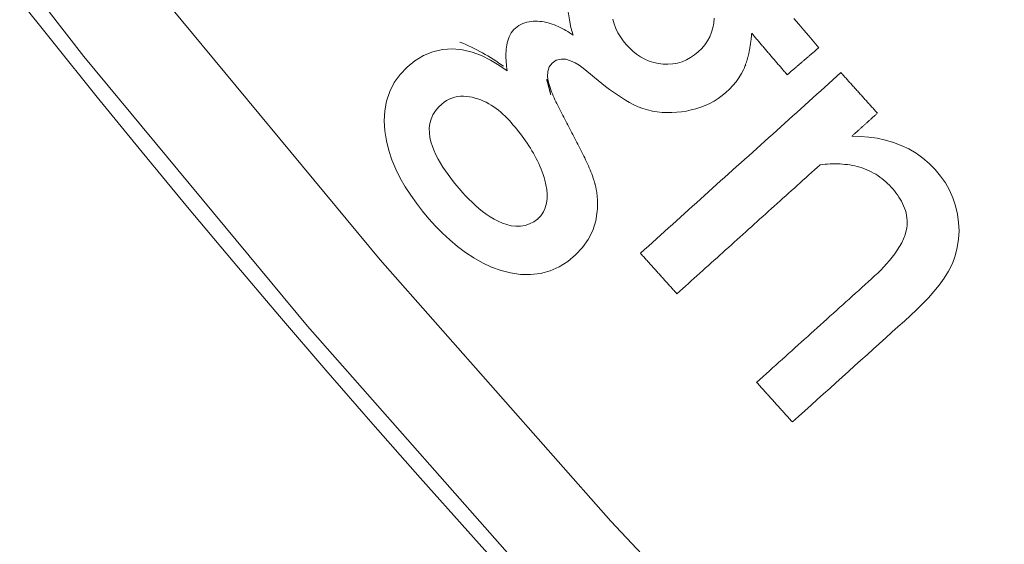
# Model space of a CAD drawing. Units: millimetres. Extents: x 80 to 3806, y 28 to 1120.
# Drawn here: x 337 to 347, y 138 to 143 of the extents above; entities that cross this region are included whole.
import ezdxf

# ---------------------------------------------------------------- set-up
doc = ezdxf.new("R2010")
doc.units = ezdxf.units.MM
doc.header["$LTSCALE"] = 12
doc.layers.add('1', color=7, linetype='Continuous')

msp = doc.modelspace()

# ---------------------------------------------------------------- linework, layer by layer
at = {"layer": '1', "color": 7, "linetype": 'Continuous', "lineweight": 18}
msp.add_line((344.59455, 142.62362), (344.59078, 142.63396), dxfattribs=at)
at = {"layer": '1', "color": 7, "linetype": 'Continuous', "lineweight": 13}
for points in [[(342.53603, 137.38458), (340.20873, 140.01885), (337.97193, 142.71628), (335.82492, 145.47636), (333.76727, 148.29879), (331.7988, 151.18345), (329.9196, 154.13041), (328.13003, 157.1399), (326.43069, 160.21235), (324.82248, 163.3484), (323.30804, 166.54563), (321.89894, 169.77998), (320.59646, 173.04605), (319.3997, 176.34357), (318.30804, 179.67234), (317.32125, 183.03231), (316.43933, 186.42347), (315.66264, 189.84593), (314.99183, 193.29989), (314.42788, 196.78563), (313.97333, 200.29263), (313.63083, 203.79702), (313.39912, 207.29797), (313.27721, 210.79552)], [(317.39517, 186.67908), (318.26624, 183.32515), (319.24025, 180.00379), (320.31699, 176.71494), (321.49655, 173.45861), (322.77934, 170.23494), (324.16605, 167.04414), (325.6577, 163.88655), (327.25411, 160.76547), (328.94345, 157.70446), (330.72206, 154.70807), (332.58919, 151.77575), (334.54434, 148.90714), (336.58729, 146.10207), (338.71806, 143.36056), (340.93692, 140.68281), (343.24443, 138.06922), (345.64141, 135.52039)], [(342.60338, 142.48985), (342.60423, 142.48661), (342.60508, 142.48338), (342.60593, 142.48016), (342.60678, 142.47694), (342.60762, 142.47372), (342.60847, 142.47051), (342.60931, 142.46731), (342.61014, 142.46411), (342.61098, 142.46092), (342.61182, 142.45773), (342.61265, 142.45455), (342.61348, 142.45137), (342.61431, 142.4482), (342.61513, 142.44504), (342.61596, 142.44188), (342.61678, 142.43872), (342.6176, 142.43557), (342.61842, 142.43243), (342.61924, 142.42929), (342.62005, 142.42616), (342.62086, 142.42303), (342.62167, 142.41991), (342.62248, 142.41679), (342.62329, 142.41368), (342.62409, 142.41057), (342.62489, 142.40747), (342.6257, 142.40438), (342.62649, 142.40129), (342.62729, 142.3982), (342.62809, 142.39512), (342.62888, 142.39205), (342.62967, 142.38898), (342.63046, 142.38592), (342.63124, 142.38286), (342.63203, 142.37981), (342.63281, 142.37676), (342.63359, 142.37372), (342.63437, 142.37068), (342.63515, 142.36765), (342.63592, 142.36462), (342.6367, 142.3616), (342.63747, 142.35859), (342.63824, 142.35558), (342.639, 142.35257), (342.63977, 142.34957), (342.64053, 142.34658), (342.6413, 142.34359), (342.64205, 142.34061), (342.64281, 142.33763), (342.64357, 142.33466)]]:
    msp.add_lwpolyline(points, dxfattribs=at)
at = {"layer": '1', "color": 7, "linetype": 'Continuous', "lineweight": 18}
for points in [[(342.81868, 143.16191), (342.83, 143.08376), (342.84633, 143.00611), (342.86715, 142.92916)], [(344.27925, 143.09885), (344.27531, 143.05103), (344.26697, 143.00408), (344.25386, 142.95808), (344.23578, 142.91348), (344.21315, 142.87154), (344.18618, 142.83224), (344.15507, 142.79556), (344.12078, 142.76206), (344.08381, 142.73169), (344.04401, 142.70465), (344.00193, 142.68178), (343.95788, 142.66353), (343.91179, 142.6501), (343.86451, 142.64178), (343.81691, 142.63853), (343.76899, 142.64005), (343.72128, 142.64598), (343.67458, 142.65611), (343.62894, 142.67057), (343.58464, 142.68944), (343.54267, 142.71223), (343.50302, 142.7387), (343.46558, 142.76866), (343.4306, 142.80155), (343.39832, 142.83662), (343.36848, 142.87363), (343.34116, 142.91269), (343.3167, 142.95403), (343.29581, 142.99719), (343.27896, 143.04178), (343.26635, 143.08786)], [(345.32661, 142.80431), (345.27666, 142.86268), (345.22671, 142.92106), (345.17676, 142.97943), (345.1268, 143.0378), (345.07685, 143.09617)], [(342.86715, 142.92916), (342.84945, 142.94143), (342.83155, 142.95331), (342.81344, 142.96478), (342.79511, 142.97582), (342.77654, 142.98641), (342.75773, 142.99652), (342.73867, 143.00614), (342.71934, 143.01524), (342.69973, 143.02378), (342.67981, 143.03174), (342.65958, 143.03908), (342.63901, 143.04575), (342.61822, 143.05168), (342.59729, 143.05682), (342.57622, 143.06112), (342.55499, 143.06457), (342.53362, 143.06712), (342.51206, 143.06874), (342.49041, 143.0693), (342.46884, 143.06873), (342.44743, 143.06692), (342.42618, 143.06377), (342.40511, 143.05919), (342.38428, 143.05306), (342.36408, 143.04541), (342.34464, 143.03625), (342.32595, 143.02556), (342.30803, 143.01334), (342.29118, 142.99979), (342.27572, 142.98494), (342.26177, 142.96869), (342.24925, 142.95106), (342.23826, 142.93234), (342.22886, 142.91294), (342.2209, 142.89296), (342.21424, 142.87247), (342.20875, 142.85151), (342.20436, 142.83031), (342.20097, 142.80905), (342.19848, 142.78772), (342.19678, 142.76634), (342.19579, 142.74491), (342.19545, 142.72344), (342.19571, 142.70193), (342.1965, 142.68038), (342.19779, 142.65882), (342.19953, 142.63729), (342.20169, 142.61581), (342.20424, 142.59437), (342.20714, 142.57297)], [(344.57539, 142.59027), (344.57835, 142.59702), (344.58123, 142.6038), (344.58403, 142.6106), (344.58676, 142.61743), (344.58941, 142.62429), (344.59198, 142.63118), (344.59449, 142.63809), (344.59692, 142.64502), (344.59929, 142.65198), (344.6016, 142.65896), (344.60384, 142.66596), (344.60602, 142.67299), (344.60815, 142.68003), (344.61021, 142.68709), (344.61222, 142.69417), (344.61418, 142.70127), (344.61608, 142.70838), (344.61792, 142.71551), (344.61972, 142.72265), (344.62146, 142.7298), (344.62315, 142.73697), (344.62479, 142.74414), (344.62639, 142.75133), (344.62794, 142.75852), (344.62944, 142.76573), (344.6309, 142.77294), (344.63232, 142.78016), (344.6337, 142.78739), (344.63503, 142.79463), (344.63632, 142.80188), (344.63757, 142.80914), (344.63879, 142.8164), (344.63996, 142.82367), (344.6411, 142.83094), (344.6422, 142.83822), (344.64326, 142.8455), (344.64429, 142.85279), (344.64528, 142.86008), (344.64624, 142.86738), (344.64717, 142.87467), (344.64806, 142.88198), (344.64892, 142.88929), (344.64975, 142.8966), (344.65055, 142.90391), (344.65131, 142.91123), (344.65205, 142.91855), (344.65276, 142.92588), (344.65344, 142.93321), (344.65409, 142.94054), (344.65471, 142.94788)], [(344.65471, 142.94788), (344.66181, 142.93958), (344.66891, 142.93129), (344.67601, 142.92299), (344.68311, 142.9147), (344.69021, 142.9064), (344.6973, 142.89811), (344.7044, 142.88981), (344.7115, 142.88151), (344.7186, 142.87322), (344.7257, 142.86492), (344.7328, 142.85663), (344.7399, 142.84833), (344.747, 142.84003), (344.7541, 142.83174), (344.7612, 142.82344), (344.76829, 142.81515), (344.77539, 142.80685), (344.78249, 142.79856), (344.78959, 142.79026), (344.79669, 142.78196), (344.80379, 142.77367), (344.81089, 142.76537), (344.81799, 142.75708), (344.82509, 142.74878), (344.83219, 142.74048), (344.83929, 142.73219), (344.84638, 142.72389), (344.85348, 142.7156), (344.86058, 142.7073), (344.86768, 142.69901), (344.87478, 142.69071), (344.88188, 142.68241), (344.88898, 142.67412), (344.89608, 142.66582), (344.90318, 142.65753), (344.91028, 142.64923), (344.91737, 142.64093), (344.92447, 142.63264), (344.93157, 142.62434), (344.93867, 142.61605), (344.94577, 142.60775), (344.95287, 142.59946), (344.95997, 142.59116), (344.96707, 142.58286), (344.97417, 142.57457), (344.98127, 142.56627), (344.98836, 142.55798), (344.99546, 142.54968), (345.00256, 142.54138), (345.00966, 142.53309)], [(342.20714, 142.57297), (342.12492, 142.62973), (342.03971, 142.68056), (341.95094, 142.72432), (341.85782, 142.75945), (341.7599, 142.78358), (341.6601, 142.79352), (341.55935, 142.78717), (341.46203, 142.76386), (341.36926, 142.72433), (341.28405, 142.67156), (341.20623, 142.60814), (341.13662, 142.53557), (341.07806, 142.45479), (341.03171, 142.36533), (340.99969, 142.2705), (340.98163, 142.17177), (340.97652, 142.07136), (340.98264, 141.97168), (340.99833, 141.87265), (341.02272, 141.77515), (341.05462, 141.68067), (341.09322, 141.58893), (341.13783, 141.49964), (341.18785, 141.41265), (341.24215, 141.32871), (341.29998, 141.2478), (341.36095, 141.16956), (341.42472, 141.09373), (341.49119, 141.02019), (341.56064, 140.9492), (341.63345, 140.88109), (341.71007, 140.81629), (341.79006, 140.75602), (341.87345, 140.70108), (341.96063, 140.6521), (342.05188, 140.60988), (342.14591, 140.57586), (342.24245, 140.55079), (342.34186, 140.53602), (342.44207, 140.53373), (342.54151, 140.5455), (342.63847, 140.57224), (342.72959, 140.613), (342.81475, 140.66677), (342.89206, 140.73064), (342.96129, 140.80374), (343.01938, 140.88532), (343.06431, 140.97503), (343.09431, 141.07093), (343.10903, 141.1703)], [(345.00966, 142.53309), (345.016, 142.53851), (345.02234, 142.54394), (345.02868, 142.54936), (345.03502, 142.55479), (345.04136, 142.56021), (345.0477, 142.56564), (345.05403, 142.57106), (345.06037, 142.57648), (345.06671, 142.58191), (345.07305, 142.58733), (345.07939, 142.59276), (345.08573, 142.59818), (345.09207, 142.60361), (345.09841, 142.60903), (345.10475, 142.61446), (345.11109, 142.61988), (345.11742, 142.6253), (345.12376, 142.63073), (345.1301, 142.63615), (345.13644, 142.64158), (345.14278, 142.647), (345.14912, 142.65243), (345.15546, 142.65785), (345.1618, 142.66328), (345.16814, 142.6687), (345.17447, 142.67412), (345.18081, 142.67955), (345.18715, 142.68497), (345.19349, 142.6904), (345.19983, 142.69582), (345.20617, 142.70125), (345.21251, 142.70667), (345.21885, 142.7121), (345.22519, 142.71752), (345.23153, 142.72294), (345.23786, 142.72837), (345.2442, 142.73379), (345.25054, 142.73922), (345.25688, 142.74464), (345.26322, 142.75007), (345.26956, 142.75549), (345.2759, 142.76092), (345.28224, 142.76634), (345.28858, 142.77177), (345.29491, 142.77719), (345.30125, 142.78261), (345.30759, 142.78804), (345.31393, 142.79346), (345.32027, 142.79889), (345.32661, 142.80431)], [(342.61893, 142.46758), (342.61199, 142.51611), (342.61388, 142.56519), (342.62882, 142.61192), (342.65866, 142.65068), (342.69956, 142.67791), (342.74687, 142.69036), (342.79599, 142.6878), (342.843, 142.67422), (342.88751, 142.65346), (342.92916, 142.62833), (342.96858, 142.60021), (343.00633, 142.56985), (343.04315, 142.53822), (343.08018, 142.50689), (343.11755, 142.47603), (343.15526, 142.4457), (343.19334, 142.41596), (343.23184, 142.3869), (343.27081, 142.3586), (343.31031, 142.33115), (343.35044, 142.30471), (343.3913, 142.27944), (343.43302, 142.25556), (343.4758, 142.23338), (343.51993, 142.21336), (343.56579, 142.19613), (343.61311, 142.18178), (343.66088, 142.17047), (343.709, 142.16216), (343.75748, 142.15678), (343.8063, 142.15426), (343.85545, 142.15453), (343.90479, 142.15749), (343.95369, 142.16296), (344.0021, 142.17074), (344.05002, 142.1808), (344.09742, 142.19333), (344.14426, 142.20849), (344.19037, 142.22644), (344.23503, 142.24706), (344.27808, 142.27034), (344.31948, 142.29638), (344.35921, 142.32521), (344.39721, 142.35685), (344.43324, 142.39062), (344.46698, 142.42627), (344.49828, 142.46392), (344.52696, 142.50373), (344.55279, 142.54588), (344.57539, 142.59027)], [(345.54759, 142.55476), (345.50747, 142.51862), (345.46735, 142.48248), (345.42722, 142.44634), (345.3871, 142.41021), (345.34698, 142.37407), (345.30686, 142.33793), (345.26673, 142.30179), (345.22661, 142.26565), (345.18649, 142.22951), (345.14636, 142.19337), (345.10624, 142.15723), (345.06612, 142.1211), (345.02599, 142.08496), (344.98587, 142.04882), (344.94575, 142.01268), (344.90562, 141.97654), (344.8655, 141.9404), (344.82538, 141.90426), (344.78525, 141.86812), (344.74513, 141.83199), (344.70501, 141.79585), (344.66488, 141.75971), (344.62476, 141.72357), (344.58464, 141.68743), (344.54451, 141.65129), (344.50439, 141.61515), (344.46427, 141.57901), (344.42414, 141.54288), (344.38402, 141.50674), (344.3439, 141.4706), (344.30377, 141.43446), (344.26365, 141.39832), (344.22353, 141.36218), (344.1834, 141.32604), (344.14328, 141.2899), (344.10316, 141.25377), (344.06303, 141.21763), (344.02291, 141.18149), (343.98279, 141.14535), (343.94266, 141.10921), (343.90254, 141.07307), (343.86242, 141.03693), (343.82229, 141.00079), (343.78217, 140.96466), (343.74205, 140.92852), (343.70193, 140.89238), (343.6618, 140.85624), (343.62168, 140.8201), (343.58156, 140.78396), (343.54143, 140.74782)], [(345.91296, 142.14911), (345.90565, 142.15722), (345.89835, 142.16534), (345.89104, 142.17345), (345.88373, 142.18156), (345.87642, 142.18968), (345.86912, 142.19779), (345.86181, 142.2059), (345.8545, 142.21402), (345.84719, 142.22213), (345.83989, 142.23024), (345.83258, 142.23835), (345.82527, 142.24647), (345.81796, 142.25458), (345.81066, 142.26269), (345.80335, 142.27081), (345.79604, 142.27892), (345.78874, 142.28703), (345.78143, 142.29514), (345.77412, 142.30326), (345.76681, 142.31137), (345.75951, 142.31948), (345.7522, 142.3276), (345.74489, 142.33571), (345.73758, 142.34382), (345.73028, 142.35194), (345.72297, 142.36005), (345.71566, 142.36816), (345.70836, 142.37627), (345.70105, 142.38439), (345.69374, 142.3925), (345.68643, 142.40061), (345.67913, 142.40873), (345.67182, 142.41684), (345.66451, 142.42495), (345.6572, 142.43307), (345.6499, 142.44118), (345.64259, 142.44929), (345.63528, 142.4574), (345.62797, 142.46552), (345.62067, 142.47363), (345.61336, 142.48174), (345.60605, 142.48986), (345.59875, 142.49797), (345.59144, 142.50608), (345.58413, 142.5142), (345.57682, 142.52231), (345.56952, 142.53042), (345.56221, 142.53853), (345.5549, 142.54665), (345.54759, 142.55476)], [(343.07609, 141.47966), (343.06936, 141.50053), (343.06201, 141.52111), (343.05421, 141.5415), (343.04607, 141.56173), (343.03765, 141.58184), (343.02901, 141.60185), (343.02019, 141.62178), (343.01122, 141.64164), (343.0021, 141.66143), (342.99286, 141.68117), (342.9835, 141.70086), (342.97405, 141.7205), (342.96451, 141.7401), (342.9549, 141.75968), (342.94521, 141.77921), (342.93546, 141.79872), (342.92564, 141.8182), (342.91577, 141.83765), (342.90584, 141.85708), (342.89586, 141.87648), (342.88584, 141.89587), (342.87578, 141.91522), (342.86568, 141.93456), (342.85553, 141.95388), (342.84535, 141.97318), (342.83514, 141.99246), (342.8249, 142.01172), (342.81462, 142.03097), (342.80431, 142.05019), (342.79397, 142.06941), (342.78366, 142.08863), (342.7734, 142.10789), (342.76324, 142.1272), (342.75317, 142.14655), (342.74321, 142.16596), (342.73337, 142.18542), (342.72366, 142.20494), (342.71408, 142.22451), (342.70465, 142.24414), (342.69538, 142.26384), (342.6863, 142.28362), (342.67744, 142.30348), (342.6688, 142.32344), (342.66042, 142.34351), (342.65233, 142.3637), (342.6446, 142.38404), (342.63728, 142.40455), (342.63044, 142.42526), (342.62426, 142.44624), (342.61893, 142.46758)], [(341.55288, 142.24054), (341.57621, 142.25888), (341.60089, 142.27501), (341.62699, 142.28882), (341.65453, 142.30014), (341.68284, 142.30869), (341.71173, 142.31449), (341.74115, 142.31767), (341.77089, 142.31835), (341.80035, 142.31673), (341.82954, 142.31305), (341.85849, 142.30754), (341.88723, 142.30037), (341.91555, 142.29169), (341.94323, 142.28164), (341.97028, 142.27026), (341.99671, 142.25761), (342.02256, 142.24374), (342.04785, 142.2287), (342.0726, 142.21254), (342.09671, 142.19541), (342.12005, 142.17747), (342.14267, 142.15879), (342.16463, 142.13943), (342.18596, 142.11942), (342.20671, 142.09881), (342.22692, 142.07764), (342.24661, 142.05594), (342.26583, 142.03375), (342.28475, 142.01124), (342.30341, 141.98848), (342.32177, 141.96551), (342.33979, 141.94232), (342.35748, 141.91893), (342.3748, 141.89531), (342.39174, 141.87146), (342.40829, 141.84736), (342.42443, 141.82302), (342.44014, 141.79841), (342.4554, 141.77352), (342.4702, 141.74834), (342.48449, 141.72286), (342.49825, 141.69705), (342.51146, 141.67089), (342.52409, 141.64438), (342.53611, 141.61749), (342.54746, 141.5902), (342.55808, 141.56257), (342.56789, 141.53468), (342.57686, 141.5065), (342.58494, 141.47803)], [(342.58494, 141.47803), (342.59553, 141.43276), (342.6032, 141.38713), (342.60735, 141.34107), (342.60714, 141.29447), (342.60151, 141.24821), (342.58941, 141.20321), (342.57011, 141.16089), (342.54364, 141.12285), (342.51053, 141.08985), (342.4729, 141.06223), (342.43177, 141.04042), (342.38789, 141.0255), (342.34179, 141.01783), (342.29531, 141.01733), (342.24894, 141.02314), (342.20392, 141.0341), (342.16012, 141.04927), (342.11741, 141.06796), (342.0763, 141.08946), (342.03672, 141.11325), (341.99851, 141.13907), (341.96147, 141.16665), (341.92546, 141.19581), (341.89048, 141.22629), (341.85657, 141.25781), (341.82372, 141.29017), (341.7918, 141.32329), (341.76072, 141.35709), (341.73041, 141.39152), (341.70077, 141.42649), (341.67178, 141.462), (341.64351, 141.49808), (341.61603, 141.53482), (341.58945, 141.57228), (341.56386, 141.61055), (341.53943, 141.64977), (341.51632, 141.69008), (341.49489, 141.73141), (341.47557, 141.77368), (341.4587, 141.81704), (341.44483, 141.8615), (341.43469, 141.90665), (341.42892, 141.95246), (341.42837, 141.99902), (341.43387, 142.04523), (341.44591, 142.09009), (341.4646, 142.13288), (341.48915, 142.17223), (341.51898, 142.20825), (341.55288, 142.24054)], [(345.65779, 141.91928), (345.6629, 141.92388), (345.668, 141.92848), (345.6731, 141.93307), (345.67821, 141.93767), (345.68331, 141.94227), (345.68841, 141.94686), (345.69352, 141.95146), (345.69862, 141.95606), (345.70372, 141.96065), (345.70883, 141.96525), (345.71393, 141.96985), (345.71903, 141.97444), (345.72414, 141.97904), (345.72924, 141.98364), (345.73434, 141.98823), (345.73945, 141.99283), (345.74455, 141.99743), (345.74965, 142.00202), (345.75476, 142.00662), (345.75986, 142.01122), (345.76496, 142.01581), (345.77007, 142.02041), (345.77517, 142.025), (345.78027, 142.0296), (345.78538, 142.0342), (345.79048, 142.03879), (345.79558, 142.04339), (345.80069, 142.04799), (345.80579, 142.05258), (345.81089, 142.05718), (345.816, 142.06178), (345.8211, 142.06637), (345.8262, 142.07097), (345.83131, 142.07557), (345.83641, 142.08016), (345.84151, 142.08476), (345.84662, 142.08936), (345.85172, 142.09395), (345.85682, 142.09855), (345.86193, 142.10315), (345.86703, 142.10774), (345.87213, 142.11234), (345.87724, 142.11694), (345.88234, 142.12153), (345.88744, 142.12613), (345.89255, 142.13073), (345.89765, 142.13532), (345.90275, 142.13992), (345.90786, 142.14451), (345.91296, 142.14911)], [(345.06182, 139.0598), (345.1241, 139.11589), (345.18637, 139.17198), (345.24865, 139.22808), (345.31093, 139.28417), (345.3732, 139.34026), (345.43548, 139.39635), (345.49776, 139.45244), (345.56003, 139.50853), (345.62231, 139.56463), (345.68458, 139.62072), (345.74686, 139.67681), (345.80914, 139.7329), (345.87141, 139.78899), (345.93369, 139.84508), (345.99596, 139.90117), (346.05824, 139.95727), (346.12052, 140.01336), (346.18279, 140.06945), (346.24487, 140.12573), (346.3058, 140.18308), (346.36523, 140.24182), (346.4229, 140.30221), (346.47847, 140.36456), (346.53142, 140.42935), (346.58101, 140.49727), (346.6259, 140.56909), (346.6632, 140.64427), (346.69162, 140.72304), (346.71264, 140.80478), (346.7255, 140.88808), (346.72998, 140.9717), (346.72623, 141.05564), (346.71451, 141.13942), (346.6955, 141.22125), (346.66912, 141.30094), (346.63501, 141.37833), (346.59377, 141.45173), (346.54604, 141.52054), (346.49214, 141.58499), (346.43262, 141.64505), (346.36866, 141.69949), (346.30039, 141.74807), (346.22775, 141.79071), (346.15146, 141.82704), (346.07297, 141.85673), (345.99243, 141.88019), (345.90999, 141.89783), (345.82634, 141.90995), (345.74226, 141.91694), (345.65779, 141.91928)], [(343.9068, 140.34217), (343.93545, 140.36799), (343.96411, 140.3938), (343.99277, 140.41961), (344.02143, 140.44542), (344.05008, 140.47123), (344.07874, 140.49704), (344.1074, 140.52285), (344.13605, 140.54866), (344.16471, 140.57448), (344.19337, 140.60029), (344.22203, 140.6261), (344.25068, 140.65191), (344.27934, 140.67772), (344.308, 140.70353), (344.33665, 140.72934), (344.36531, 140.75515), (344.39397, 140.78097), (344.42263, 140.80678), (344.45128, 140.83259), (344.47994, 140.8584), (344.5086, 140.88421), (344.53725, 140.91002), (344.56591, 140.93583), (344.59457, 140.96164), (344.62323, 140.98746), (344.65188, 141.01327), (344.68054, 141.03908), (344.7092, 141.06489), (344.73785, 141.0907), (344.76651, 141.11651), (344.79517, 141.14232), (344.82383, 141.16814), (344.85248, 141.19395), (344.88114, 141.21976), (344.9098, 141.24557), (344.93845, 141.27138), (344.96711, 141.29719), (344.99577, 141.323), (345.02443, 141.34881), (345.05308, 141.37463), (345.08174, 141.40044), (345.1104, 141.42625), (345.13905, 141.45206), (345.16771, 141.47787), (345.19637, 141.50368), (345.22503, 141.52949), (345.25368, 141.5553), (345.28234, 141.58112), (345.311, 141.60693), (345.33965, 141.63274)], [(345.33965, 141.63274), (345.36462, 141.6356), (345.38957, 141.63798), (345.41449, 141.63985), (345.43938, 141.64121), (345.46425, 141.64202), (345.48909, 141.64227), (345.5139, 141.64195), (345.53868, 141.64102), (345.56343, 141.63946), (345.58815, 141.63725), (345.61283, 141.63434), (345.63748, 141.63072), (345.66209, 141.62635), (345.68666, 141.6212), (345.7112, 141.61523), (345.73557, 141.60842), (345.7596, 141.60081), (345.78325, 141.5924), (345.80654, 141.58316), (345.82945, 141.5731), (345.85198, 141.5622), (345.87412, 141.55044), (345.89586, 141.53782), (345.91722, 141.52432), (345.93811, 141.50997), (345.95836, 141.49491), (345.97796, 141.47916), (345.99693, 141.46275), (346.01527, 141.44568), (346.033, 141.42797), (346.05014, 141.40966), (346.06676, 141.39079), (346.0829, 141.37141), (346.09851, 141.35151), (346.11344, 141.33117), (346.12761, 141.3104), (346.14098, 141.28915), (346.15348, 141.26741), (346.16504, 141.24512), (346.17558, 141.22224), (346.185, 141.19873), (346.19313, 141.17475), (346.19983, 141.15048), (346.20503, 141.12591), (346.20867, 141.10102), (346.21068, 141.07579), (346.21097, 141.05039), (346.20953, 141.02514), (346.20638, 141.00005), (346.20155, 140.97513)], [(343.10903, 141.1703), (343.10954, 141.17656), (343.11, 141.18281), (343.11042, 141.18907), (343.11079, 141.19533), (343.11111, 141.20159), (343.11139, 141.20785), (343.11162, 141.21411), (343.11181, 141.22038), (343.11194, 141.22664), (343.11204, 141.23291), (343.11208, 141.23917), (343.11208, 141.24544), (343.11203, 141.25171), (343.11193, 141.25797), (343.11178, 141.26423), (343.11159, 141.2705), (343.11135, 141.27676), (343.11105, 141.28302), (343.11072, 141.28927), (343.11033, 141.29553), (343.10989, 141.30178), (343.10941, 141.30803), (343.10887, 141.31428), (343.10829, 141.32052), (343.10766, 141.32676), (343.10697, 141.33299), (343.10624, 141.33921), (343.10546, 141.34542), (343.10464, 141.35163), (343.10376, 141.35782), (343.10283, 141.36401), (343.10186, 141.37018), (343.10084, 141.37635), (343.09977, 141.38251), (343.09865, 141.38865), (343.09748, 141.39479), (343.09626, 141.40092), (343.095, 141.40703), (343.09369, 141.41314), (343.09233, 141.41924), (343.09092, 141.42533), (343.08946, 141.4314), (343.08796, 141.43747), (343.08641, 141.44353), (343.08481, 141.44958), (343.08316, 141.45561), (343.08146, 141.46164), (343.07972, 141.46766), (343.07793, 141.47366), (343.07609, 141.47966)], [(346.20155, 140.97513), (346.19, 140.93291), (346.1747, 140.89243), (346.15632, 140.85339), (346.13535, 140.81556), (346.11218, 140.77875), (346.0872, 140.74299), (346.06094, 140.70847), (346.0336, 140.67506), (346.00531, 140.64261), (345.97622, 140.61098), (345.94641, 140.5801), (345.91595, 140.54988), (345.8849, 140.52025), (345.85333, 140.49116), (345.82144, 140.4624), (345.78952, 140.43367), (345.75761, 140.40493), (345.7257, 140.37619), (345.69379, 140.34744), (345.66188, 140.3187), (345.62997, 140.28996), (345.59806, 140.26122), (345.56615, 140.23248), (345.53424, 140.20374), (345.50232, 140.17499), (345.47041, 140.14625), (345.4385, 140.11751), (345.40659, 140.08877), (345.37468, 140.06003), (345.34277, 140.03129), (345.31086, 140.00254), (345.27895, 139.9738), (345.24704, 139.94506), (345.21513, 139.91632), (345.18322, 139.88758), (345.15131, 139.85884), (345.1194, 139.83009), (345.08749, 139.80135), (345.05558, 139.77261), (345.02367, 139.74387), (344.99176, 139.71513), (344.95985, 139.68639), (344.92793, 139.65764), (344.89602, 139.6289), (344.86411, 139.60016), (344.8322, 139.57142), (344.80029, 139.54268), (344.76838, 139.51394), (344.73647, 139.48519), (344.70456, 139.45645)], [(343.54143, 140.74782), (343.54874, 140.73971), (343.55605, 140.7316), (343.56335, 140.72348), (343.57066, 140.71537), (343.57797, 140.70726), (343.58528, 140.69915), (343.59258, 140.69103), (343.59989, 140.68292), (343.6072, 140.67481), (343.61451, 140.66669), (343.62181, 140.65858), (343.62912, 140.65047), (343.63643, 140.64235), (343.64373, 140.63424), (343.65104, 140.62613), (343.65835, 140.61802), (343.66566, 140.6099), (343.67296, 140.60179), (343.68027, 140.59368), (343.68758, 140.58556), (343.69489, 140.57745), (343.70219, 140.56934), (343.7095, 140.56122), (343.71681, 140.55311), (343.72411, 140.545), (343.73142, 140.53689), (343.73873, 140.52877), (343.74604, 140.52066), (343.75334, 140.51255), (343.76065, 140.50443), (343.76796, 140.49632), (343.77527, 140.48821), (343.78257, 140.48009), (343.78988, 140.47198), (343.79719, 140.46387), (343.8045, 140.45576), (343.8118, 140.44764), (343.81911, 140.43953), (343.82642, 140.43142), (343.83372, 140.4233), (343.84103, 140.41519), (343.84834, 140.40708), (343.85565, 140.39896), (343.86295, 140.39085), (343.87026, 140.38274), (343.87757, 140.37463), (343.88488, 140.36651), (343.89218, 140.3584), (343.89949, 140.35029), (343.9068, 140.34217)], [(344.70456, 139.45645), (344.71171, 139.44852), (344.71885, 139.44059), (344.726, 139.43265), (344.73314, 139.42472), (344.74029, 139.41679), (344.74743, 139.40885), (344.75458, 139.40092), (344.76172, 139.39299), (344.76887, 139.38506), (344.77601, 139.37712), (344.78316, 139.36919), (344.7903, 139.36126), (344.79745, 139.35332), (344.80459, 139.34539), (344.81174, 139.33746), (344.81888, 139.32952), (344.82603, 139.32159), (344.83317, 139.31366), (344.84032, 139.30572), (344.84747, 139.29779), (344.85461, 139.28986), (344.86176, 139.28193), (344.8689, 139.27399), (344.87605, 139.26606), (344.88319, 139.25813), (344.89034, 139.25019), (344.89748, 139.24226), (344.90463, 139.23433), (344.91177, 139.22639), (344.91892, 139.21846), (344.92606, 139.21053), (344.93321, 139.2026), (344.94035, 139.19466), (344.9475, 139.18673), (344.95464, 139.1788), (344.96179, 139.17086), (344.96893, 139.16293), (344.97608, 139.155), (344.98323, 139.14706), (344.99037, 139.13913), (344.99752, 139.1312), (345.00466, 139.12326), (345.01181, 139.11533), (345.01895, 139.1074), (345.0261, 139.09947), (345.03324, 139.09153), (345.04039, 139.0836), (345.04753, 139.07567), (345.05468, 139.06773), (345.06182, 139.0598)]]:
    msp.add_lwpolyline(points, dxfattribs=at)
for radius in [145, 119]:
    msp.add_circle((430.13989, 208.2439), radius, dxfattribs=at)
for centre, radius, start, end in [((425.41103, 212.97276), 112.31238, 134.458511, 224.105553), ((430.13989, 208.2439), 118.87782, 145.65375, 223.869375), ((430.13989, 208.2439), 117.70946, 210.243379, 221.958569), ((430.13989, 208.2439), 117.5875, 210.358256, 221.814207)]:
    msp.add_arc(centre, radius, start, end, dxfattribs=at)
at = {"layer": '1', "color": 7, "linetype": 'Continuous', "lineweight": 13}
msp.add_ellipse((340.9786, 141.01521), major_axis=(-1.71717, -1.02534), ratio=0.991015, start_param=3.5376017, end_param=3.7894271, dxfattribs=at)

doc.saveas('drawing.dxf')
